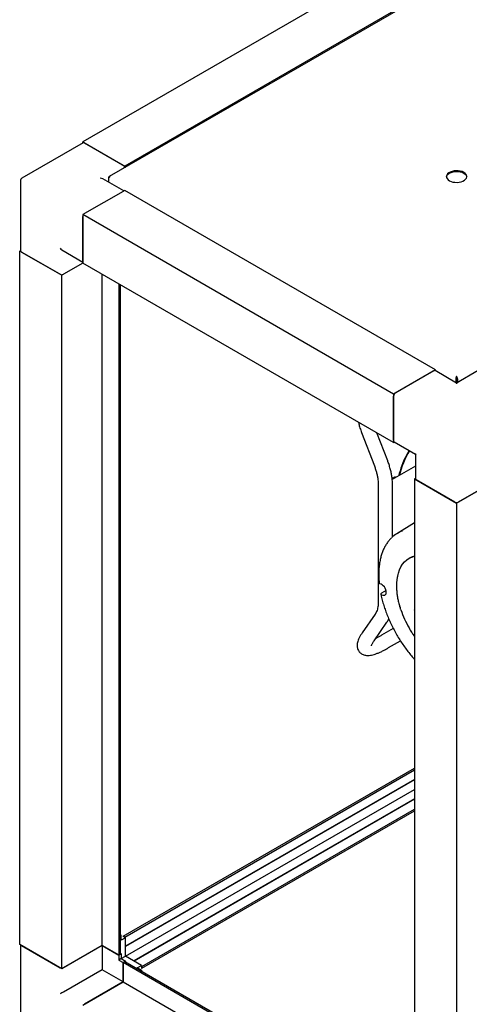
# Paper-space layout 'Sheet1' of a CAD drawing. Units: millimetres. Extents: x 80 to 774, y 100 to 460.
# Drawn here: x 456 to 504, y 217 to 321 of the extents above; entities that cross this region are included whole.
import ezdxf

# ---------------------------------------------------------------- set-up
doc = ezdxf.new("R2010")
doc.units = ezdxf.units.MM

psp = doc.layouts.new('Sheet1')

# ---------------------------------------------------------------- linework, layer by layer
at = {"color": 7, "linetype": 'Continuous', "lineweight": 25}
for p, q in [((495.55, 326.7), (462.85, 307.82)), ((502.12, 325.23), (465.63, 304.17)), ((499.97, 324.15), (467.27, 305.27)), ((462.9, 307.73), (456.45, 304)), ((462.85, 307.7), (462.85, 307.82)), ((462.85, 307.82), (467.27, 305.27)), ((463.02, 307.72), (467.09, 305.37)), ((467.27, 305.27), (467.27, 305.11)), ((456.32, 303.79), (456.32, 296.34)), ((467.16, 302.66), (464.95, 303.93)), ((465.57, 304.08), (465.61, 304.06)), ((465.57, 304.08), (465.57, 303.99)), ((465.57, 303.99), (465.57, 303.57)), ((467.27, 302.72), (462.85, 300.17)), ((467.09, 302.61), (463.02, 300.27)), ((499.97, 283.84), (467.27, 302.72)), ((495.55, 281.29), (462.85, 300.17)), ((462.85, 300.17), (462.85, 295.06)), ((462.85, 295.27), (462.85, 299.96)), ((456.22, 296.34), (456.32, 296.4)), ((460.64, 293.79), (456.22, 296.34)), ((456.22, 223.36), (456.22, 296.34)), ((460.64, 296.46), (462.85, 295.18)), ((456.4, 296.23), (460.46, 293.89)), ((462.85, 295.06), (460.64, 293.79)), ((462.85, 295.06), (460.81, 293.89)), ((495.55, 276.18), (462.85, 295.06)), ((460.64, 220.81), (460.64, 293.79)), ((464.9, 223.27), (464.9, 293.88)), ((466.68, 222.24), (466.68, 292.85)), ((466.84, 222.33), (466.84, 292.76)), ((499.97, 283.84), (495.55, 281.29)), ((499.79, 283.73), (495.73, 281.39)), ((502.18, 282.44), (499.92, 283.75)), ((499.97, 283.72), (499.97, 283.84)), ((502.11, 282.9), (502.17, 282.94)), ((502.11, 282.9), (502.11, 282.48)), ((502.17, 282.94), (502.17, 282.45)), ((504.44, 283.75), (502.18, 282.44)), ((502.18, 283.07), (502.18, 283.14)), ((502.26, 282.9), (502.19, 282.94)), ((502.19, 282.94), (502.19, 282.45)), ((502.26, 282.9), (502.26, 282.48)), ((502.18, 282.44), (502.18, 282.36)), ((495.55, 281.29), (495.55, 276.18)), ((495.55, 276.39), (495.55, 281.08)), ((492.17, 277.25), (493.53, 273.72)), ((494.93, 274.26), (493.8, 277.19)), ((495.55, 276.18), (495.66, 276.24)), ((495.6, 276.27), (497.86, 274.97)), ((497.86, 274.97), (497.86, 272.35)), ((497.86, 273.7), (495.41, 272.28)), ((495.72, 272.57), (495.4, 272.39)), ((495.72, 272.57), (495.72, 272.46)), ((493.94, 271.7), (493.94, 259.45)), ((495.44, 266.26), (495.44, 271.7)), ((497.86, 272.41), (497.76, 272.35)), ((497.76, 272.35), (497.76, 199.38)), ((497.76, 272.35), (502.18, 269.8)), ((502, 269.91), (497.94, 272.25)), ((502.18, 269.8), (506.6, 272.35)), ((506.42, 272.25), (502.36, 269.91)), ((502.18, 269.8), (502.18, 196.83)), ((497.76, 267.75), (495.88, 266.58)), ((497.24, 264.03), (497.19, 264)), ((494.23, 261.28), (494.11, 261.33)), ((494.76, 260.62), (494.28, 260.33)), ((494.28, 260.17), (494.41, 260.13)), ((493.61, 258.12), (492.26, 256.17)), ((497.76, 258.58), (497.73, 258.56)), ((497.76, 258.58), (497.73, 258.56)), ((497.73, 258.56), (497.76, 258.52)), ((493.49, 255.31), (494.85, 257.27)), ((495.52, 256.61), (494.28, 255.9)), ((495.03, 254.6), (496.27, 255.31)), ((497.73, 255.82), (497.76, 255.76)), ((467.11, 224.24), (497.76, 241.93)), ((467.27, 224.14), (497.76, 241.75)), ((497.76, 240.74), (467.36, 223.18)), ((497.76, 240.7), (467.36, 223.14)), ((467.36, 222.13), (497.76, 239.69)), ((497.76, 238.68), (468.23, 221.63)), ((497.76, 238.64), (468.27, 221.61)), ((469.05, 221.05), (497.76, 237.62)), ((469.05, 220.87), (497.76, 237.44)), ((466.91, 224.33), (466.84, 224.37)), ((466.91, 224.33), (466.84, 224.29)), ((466.91, 223.82), (466.91, 224.33)), ((467.36, 224.07), (466.91, 223.82)), ((467.11, 224.24), (467.11, 224.22)), ((467.27, 224.14), (467.11, 224.24)), ((467.36, 224.07), (467.11, 224.22)), ((467.27, 224.12), (467.27, 224.14)), ((467.36, 222.13), (467.36, 224.07)), ((460.64, 220.81), (456.22, 223.36)), ((456.32, 223.3), (456.32, 215.91)), ((456.4, 223.26), (460.46, 220.91)), ((464.9, 223.27), (460.64, 220.81)), ((464.88, 223.26), (460.81, 220.91)), ((464.88, 223.26), (466.65, 222.24)), ((464.88, 223.26), (464.88, 220.7)), ((466.68, 222.24), (464.9, 223.27)), ((466.67, 222.25), (466.65, 222.24)), ((466.65, 222.24), (466.65, 221.73)), ((466.91, 221.88), (466.65, 221.73)), ((466.84, 222.33), (466.68, 222.24)), ((466.84, 222.43), (466.91, 222.39)), ((466.91, 222.39), (466.84, 222.35)), ((466.91, 222.39), (466.91, 221.88)), ((466.91, 221.88), (467.36, 222.13)), ((466.91, 221.88), (467.36, 221.62)), ((469.04, 221.16), (467.36, 222.13)), ((464.88, 220.7), (460.81, 218.36)), ((467.09, 219.43), (464.88, 220.7)), ((466.65, 221.73), (467.09, 221.47)), ((467.11, 221.48), (467.09, 221.47)), ((467.09, 221.47), (467.09, 219.43)), ((467.11, 221.5), (467.27, 221.59)), ((467.11, 221.5), (497.76, 203.81)), ((467.11, 219.44), (467.11, 221.5)), ((467.27, 221.59), (497.76, 203.99)), ((467.36, 221.62), (467.28, 221.58)), ((467.36, 221.62), (467.36, 221.54)), ((468.59, 220.91), (469.04, 221.16)), ((469.04, 220.65), (468.59, 220.91)), ((469.04, 221.16), (469.04, 220.88)), ((469.05, 221.05), (469.04, 221.06)), ((469.04, 220.88), (469.05, 220.87)), ((469.05, 220.87), (469.05, 221.05)), ((468.96, 220.61), (469.04, 220.65)), ((469.04, 220.65), (469.04, 220.57)), ((462.85, 216.98), (467.11, 219.44)), ((467.09, 219.43), (463.02, 217.08)), ((467.11, 219.44), (497.76, 201.74))]:
    psp.add_line(p, q, dxfattribs=at)
at = {"color": 7, "linetype": 'Continuous', "lineweight": 25, "flags": 128}
for points in [[(502.93, 304.61), (502.76, 304.69), (502.56, 304.75), (502.35, 304.78), (502.13, 304.79), (501.91, 304.77), (501.7, 304.72), (501.51, 304.65), (501.35, 304.56), (501.23, 304.45), (501.15, 304.33), (501.12, 304.21), (501.13, 304.08), (501.19, 303.96), (501.29, 303.84), (501.43, 303.74), (501.6, 303.66), (501.8, 303.6), (502.01, 303.57), (502.24, 303.56), (502.46, 303.58), (502.66, 303.63), (502.85, 303.7), (503.01, 303.79), (503.13, 303.9), (503.21, 304.02), (503.24, 304.14), (503.23, 304.27), (503.17, 304.4), (503.07, 304.51), (502.93, 304.61)], [(501.12, 304.14), (501.15, 304.26), (501.23, 304.38), (501.35, 304.49), (501.51, 304.58), (501.7, 304.65), (501.91, 304.7), (502.13, 304.72), (502.35, 304.71), (502.56, 304.68), (502.76, 304.62), (502.93, 304.54), (503.07, 304.44), (503.17, 304.32), (503.23, 304.2), (503.24, 304.14)], [(496.02, 262.31), (496.06, 262.44), (496.17, 262.78), (496.32, 263.09), (496.5, 263.37), (496.7, 263.62), (496.93, 263.83), (497.19, 264), (497.46, 264.13), (497.76, 264.23), (497.76, 264.23)], [(497.76, 264.24), (497.51, 264.16), (497.24, 264.03)], [(494.41, 260.13), (494.53, 260.11), (494.63, 260.12), (494.71, 260.18), (494.76, 260.28), (494.78, 260.4), (494.78, 260.54), (494.74, 260.7), (494.67, 260.85), (494.58, 261), (494.47, 261.12), (494.35, 261.22), (494.23, 261.28)]]:
    psp.add_lwpolyline(points, dxfattribs=at)
at = {"color": 7, "linetype": 'Continuous', "lineweight": 25}
for centre, radius, start, end in [((462.95, 307.61), 0.126, 54.3824, 114.3071), ((466.88, 305.04), 0.392, 10.0746, 57.0396), ((456.57, 303.79), 0.25, 119.9973, 180), ((456.45, 296.35), 0.126, 185.6948, 245.6253), ((460.64, 294.23), 0.384, 242.6097, 297.3903), ((499.87, 283.63), 0.126, 65.6929, 125.6176), ((495.94, 281.06), 0.384, 122.6055, 177.3945), ((495.67, 276.37), 0.123, 173.7012, 234.9867), ((504.46, 270.76), 8.54, 147.7209, 166.8546), ((504.3, 270.94), 8.37, 148.1796, 164.2461), ((497.99, 272.37), 0.126, 185.6948, 245.6253), ((502.18, 270.25), 0.384, 242.6097, 297.3903), ((497.52, 263.94), 3.11, 109.7142, 133.8796), ((506.21, 261.93), 10.44, 198.6787, 210.1802)]:
    psp.add_arc(centre, radius, start, end, dxfattribs=at)
for centre, major_axis, ratio, start_param, end_param in [((464.7, 303.79), (0.354, 0), 0.577382, 0.785479, 1.570796), ((460.64, 296.75), (-0.177, 0.306), 0.577335, 1.570756, 2.356235), ((498.11, 275.11), (0.25, 0.144), 0.00007, 2.356154, 3.141633), ((460.64, 218.26), (0.25, 0.144), 0.00007, 0.785358, 2.356154)]:
    psp.add_ellipse(centre, major_axis=major_axis, ratio=ratio, start_param=start_param, end_param=end_param, dxfattribs=at)
for points in [[(465.75, 304.18), (465.73, 304.18), (465.69, 304.19), (465.63, 304.17), (465.59, 304.14), (465.58, 304.1), (465.57, 304.08)], [(465.57, 303.99), (465.58, 304.01), (465.59, 304.04), (465.63, 304.1), (465.69, 304.15), (465.73, 304.17), (465.75, 304.18)], [(502.18, 283.14), (502.17, 283.13), (502.14, 283.1), (502.12, 283.04), (502.1, 282.97), (502.1, 282.92), (502.11, 282.9)], [(502.18, 283.07), (502.18, 283.06), (502.17, 283.05), (502.16, 283.01), (502.16, 282.97), (502.17, 282.95), (502.17, 282.94)], [(502.26, 282.9), (502.26, 282.92), (502.26, 282.97), (502.25, 283.04), (502.22, 283.1), (502.19, 283.13), (502.18, 283.14)], [(502.19, 282.94), (502.2, 282.95), (502.2, 282.97), (502.2, 283.01), (502.19, 283.05), (502.18, 283.06), (502.18, 283.07)]]:
    psp.add_open_spline(points, degree=3, dxfattribs=at)
for points, knots in [([(491.87, 278.31), (491.88, 278.26), (491.91, 278.06), (492.01, 277.7), (492.12, 277.4), (492.17, 277.25)], [0, 0, 0, 0, 0.128915, 0.55795, 1, 1, 1, 1]), ([(493.53, 273.72), (493.55, 273.66), (493.62, 273.47), (493.72, 273.16), (493.82, 272.8), (493.89, 272.44), (493.93, 272.1), (493.94, 271.86), (493.94, 271.73), (493.94, 271.7)], [0, 0, 0, 0, 0.090663, 0.264992, 0.438801, 0.611908, 0.784214, 0.955664, 1, 1, 1, 1]), ([(495.44, 271.7), (495.44, 271.78), (495.44, 271.99), (495.41, 272.35), (495.35, 272.78), (495.26, 273.21), (495.14, 273.65), (495.03, 274), (494.95, 274.21), (494.93, 274.26)], [0, 0, 0, 0, 0.090942, 0.260264, 0.429323, 0.598085, 0.766485, 0.93453, 1, 1, 1, 1]), ([(496.23, 273.19), (496.22, 273.18), (496.17, 273.02), (496.13, 272.84), (496.09, 272.68)], [0, 0, 0, 0, 0.062973, 1, 1, 1, 1]), ([(495.34, 266.16), (495.31, 266.13), (495.19, 266.02), (495.01, 265.8), (494.79, 265.5), (494.59, 265.16), (494.42, 264.79), (494.28, 264.4), (494.17, 263.98), (494.08, 263.54), (494.02, 263.08), (493.99, 262.6), (493.99, 262.1), (494.01, 261.7), (494.03, 261.46), (494.04, 261.39)], [0, 0, 0, 0, 0.0269, 0.111015, 0.195444, 0.280248, 0.365436, 0.450971, 0.536788, 0.622815, 0.708982, 0.795231, 0.881517, 0.967802, 1, 1, 1, 1]), ([(496, 262.28), (495.99, 262.25), (495.95, 262.09), (495.9, 261.8), (495.86, 261.42), (495.85, 261.01), (495.87, 260.59), (495.92, 260.16), (495.99, 259.71), (496.1, 259.26), (496.19, 258.9), (496.27, 258.69), (496.29, 258.62)], [0, 0, 0, 0, 0.039719, 0.153838, 0.268047, 0.382301, 0.496564, 0.610815, 0.725044, 0.839249, 0.953431, 1, 1, 1, 1]), ([(494.11, 261.33), (494.08, 261.34), (494.04, 261.35), (494.04, 261.38), (494.04, 261.39)], [0, 0, 0, 0, 0.594498, 1, 1, 1, 1]), ([(494.28, 260.33), (494.26, 260.32), (494.22, 260.28), (494.21, 260.24), (494.23, 260.2), (494.27, 260.18), (494.28, 260.17)], [0, 0, 0, 0, 0.278909, 0.558359, 0.779023, 1, 1, 1, 1]), ([(494.21, 260.23), (494.23, 260.16), (494.28, 259.91), (494.39, 259.47), (494.56, 258.91), (494.74, 258.36), (494.96, 257.81), (495.2, 257.27), (495.46, 256.73), (495.74, 256.19), (496.04, 255.67), (496.36, 255.16), (496.7, 254.67), (497.06, 254.19), (497.41, 253.75), (497.65, 253.48), (497.76, 253.36)], [0, 0, 0, 0, 0.030796, 0.106217, 0.181617, 0.25699, 0.33234, 0.407672, 0.482991, 0.558302, 0.633609, 0.708919, 0.784234, 0.85956, 0.934901, 1, 1, 1, 1]), ([(493.94, 259.45), (493.94, 259.4), (493.94, 259.25), (493.92, 259.01), (493.88, 258.75), (493.81, 258.52), (493.73, 258.32), (493.66, 258.2), (493.62, 258.14), (493.61, 258.12)], [0, 0, 0, 0, 0.091025, 0.264666, 0.437887, 0.611196, 0.785519, 0.959446, 1, 1, 1, 1]), ([(494.85, 257.27), (494.88, 257.32), (494.96, 257.43), (495.02, 257.56), (495.05, 257.62)], [0, 0, 0, 0, 0.495424, 1, 1, 1, 1]), ([(492.26, 256.17), (492.23, 256.12), (492.13, 255.99), (492, 255.76), (491.87, 255.5), (491.78, 255.27), (491.73, 255.05), (491.71, 254.85), (491.72, 254.66), (491.76, 254.48), (491.83, 254.31), (491.91, 254.21), (491.94, 254.17)], [0, 0, 0, 0, 0.068171, 0.208014, 0.352653, 0.486994, 0.59672, 0.690713, 0.775497, 0.854926, 0.931569, 1, 1, 1, 1]), ([(497.18, 256.66), (497.2, 256.63), (497.29, 256.45), (497.48, 256.17), (497.65, 255.92), (497.73, 255.82)], [0, 0, 0, 0, 0.105793, 0.599295, 1, 1, 1, 1]), ([(493.21, 254.8), (493.21, 254.8), (493.21, 254.81), (493.23, 254.86), (493.26, 254.94), (493.32, 255.05), (493.4, 255.18), (493.46, 255.27), (493.49, 255.31)], [0, 0, 0, 0, 0.141534, 0.301889, 0.474309, 0.65915, 0.855341, 1, 1, 1, 1]), ([(494.28, 255.9), (494.23, 255.87), (494.08, 255.78), (493.88, 255.67), (493.73, 255.6), (493.67, 255.57)], [0, 0, 0, 0, 0.236178, 0.67571, 1, 1, 1, 1]), ([(491.94, 254.17), (491.95, 254.16), (491.99, 254.09), (492.1, 254), (492.26, 253.9), (492.43, 253.83), (492.61, 253.79), (492.8, 253.77), (493.01, 253.78), (493.25, 253.82), (493.52, 253.89), (493.83, 254), (494.14, 254.13), (494.47, 254.29), (494.76, 254.44), (494.95, 254.55), (495.03, 254.6)], [0, 0, 0, 0, 0.009902, 0.065049, 0.119194, 0.174019, 0.231614, 0.294645, 0.36668, 0.451877, 0.550932, 0.653259, 0.751201, 0.845623, 0.937779, 1, 1, 1, 1])]:
    psp.add_open_spline(points, degree=3, knots=knots, dxfattribs=at)

doc.saveas('drawing.dxf')
